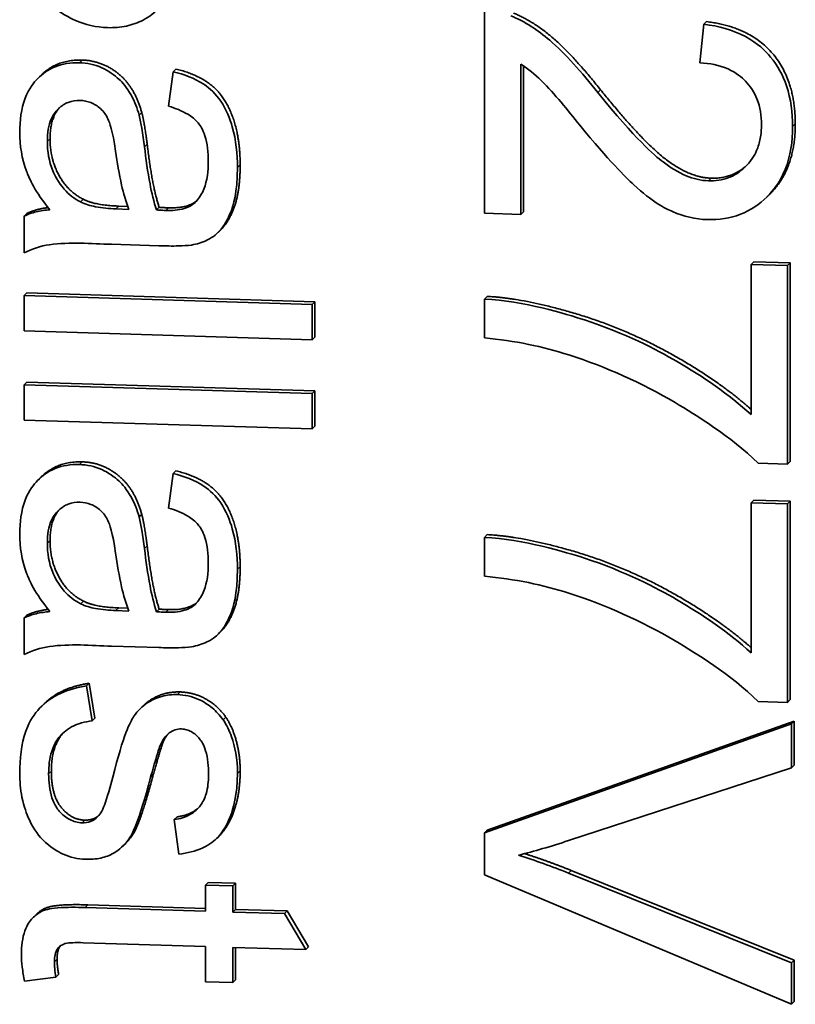
# Model space of a CAD drawing. Units: inches. Extents: x -25.2 to 31.7, y -1.7 to 38.9.
# Drawn here: x 24.5 to 24.6, y 6.5 to 6.6 of the extents above; entities that cross this region are included whole.
import ezdxf

# ---------------------------------------------------------------- set-up
doc = ezdxf.new("R2010")
doc.units = ezdxf.units.IN
doc.header["$MEASUREMENT"] = 0
doc.layers.add('Visible (ANSI)', color=7, linetype='Continuous', lineweight=35)
doc.layers.add('Visible Narrow (ANSI)', color=7, linetype='Continuous', lineweight=5)

msp = doc.modelspace()

# ---------------------------------------------------------------- linework, layer by layer
at = {"layer": 'Visible (ANSI)'}
for p, q in [((24.56428, 6.64954), (24.56428, 6.6105)), ((24.60704, 6.64741), (24.60652, 6.6469)), ((24.60652, 6.6469), (24.60575, 6.63945)), ((24.50487, 6.63827), (24.50435, 6.63775)), ((24.57126, 6.61028), (24.57126, 6.63924)), ((24.57178, 6.63889), (24.57178, 6.61079)), ((24.47887, 6.63704), (24.47835, 6.63653)), ((24.50435, 6.63775), (24.50347, 6.63111)), ((24.49829, 6.6299), (24.49777, 6.62938)), ((24.61918, 6.61415), (24.61865, 6.61364)), ((24.49385, 6.61188), (24.49333, 6.61136)), ((24.49582, 6.61125), (24.49333, 6.61136)), ((24.49385, 6.61188), (24.49561, 6.61179)), ((24.50166, 6.61164), (24.50114, 6.61113)), ((24.4762, 6.61048), (24.47568, 6.60996)), ((24.47568, 6.60996), (24.47568, 6.60287)), ((24.56428, 6.6105), (24.57126, 6.61028)), ((24.57178, 6.61079), (24.57126, 6.61028)), ((24.51353, 6.60733), (24.51301, 6.60682)), ((24.49249, 6.60451), (24.50157, 6.60423)), ((24.61614, 6.60115), (24.61562, 6.60064)), ((24.6226, 6.60042), (24.61562, 6.60064)), ((24.61562, 6.60064), (24.61562, 6.57172)), ((24.61614, 6.60115), (24.62312, 6.60094)), ((24.62312, 6.60094), (24.6226, 6.60042)), ((24.6226, 6.56219), (24.6226, 6.60042)), ((24.62312, 6.60094), (24.62312, 6.5627)), ((24.4762, 6.59515), (24.47568, 6.59464)), ((24.47568, 6.59464), (24.47568, 6.58784)), ((24.53108, 6.59294), (24.47568, 6.59464)), ((24.4762, 6.59515), (24.5316, 6.59345)), ((24.5648, 6.59448), (24.56428, 6.59397)), ((24.5316, 6.59345), (24.53108, 6.59294)), ((24.53108, 6.58614), (24.53108, 6.59294)), ((24.5316, 6.59345), (24.5316, 6.58665)), ((24.56428, 6.59397), (24.56428, 6.58649)), ((24.47568, 6.58784), (24.53108, 6.58614)), ((24.5316, 6.58665), (24.53108, 6.58614)), ((24.4762, 6.57796), (24.47568, 6.57745)), ((24.47568, 6.57745), (24.47568, 6.57065)), ((24.53108, 6.57576), (24.47568, 6.57745)), ((24.4762, 6.57796), (24.5316, 6.57627)), ((24.5316, 6.57627), (24.53108, 6.57576)), ((24.53108, 6.56896), (24.53108, 6.57576)), ((24.5316, 6.57627), (24.5316, 6.56947)), ((24.47568, 6.57065), (24.53108, 6.56896)), ((24.5316, 6.56947), (24.53108, 6.56896)), ((24.61697, 6.56236), (24.6226, 6.56219)), ((24.62312, 6.5627), (24.6226, 6.56219)), ((24.50435, 6.56036), (24.50347, 6.55372)), ((24.50487, 6.56087), (24.50435, 6.56036)), ((24.47887, 6.55965), (24.47835, 6.55914)), ((24.61614, 6.55526), (24.61562, 6.55474)), ((24.6226, 6.55453), (24.61562, 6.55474)), ((24.61562, 6.55474), (24.61562, 6.52583)), ((24.61614, 6.55526), (24.62312, 6.55504)), ((24.62312, 6.55504), (24.6226, 6.55453)), ((24.6226, 6.51629), (24.6226, 6.55453)), ((24.62312, 6.55504), (24.62312, 6.51681)), ((24.49829, 6.5525), (24.49777, 6.55199)), ((24.5648, 6.54859), (24.56428, 6.54807)), ((24.56428, 6.54807), (24.56428, 6.5406)), ((24.49385, 6.53448), (24.49333, 6.53397)), ((24.49582, 6.53385), (24.49333, 6.53397)), ((24.49385, 6.53448), (24.49561, 6.5344)), ((24.50166, 6.53424), (24.50114, 6.53373)), ((24.4762, 6.53308), (24.47568, 6.53257)), ((24.47568, 6.53257), (24.47568, 6.52548)), ((24.51353, 6.52994), (24.51301, 6.52942)), ((24.49249, 6.52711), (24.50157, 6.52684)), ((24.4882, 6.51996), (24.48767, 6.51945)), ((24.48873, 6.51271), (24.48767, 6.51945)), ((24.4882, 6.51996), (24.48925, 6.51322)), ((24.61697, 6.51647), (24.6226, 6.51629)), ((24.62312, 6.51681), (24.6226, 6.51629)), ((24.47949, 6.51601), (24.47896, 6.5155)), ((24.49854, 6.5156), (24.49802, 6.51508)), ((24.48925, 6.51322), (24.48873, 6.51271)), ((24.51446, 6.51346), (24.51394, 6.51295)), ((24.5648, 6.49166), (24.62388, 6.51268)), ((24.62388, 6.51268), (24.62336, 6.51217)), ((24.62388, 6.51268), (24.62388, 6.50422)), ((24.62336, 6.51217), (24.56428, 6.49115)), ((24.62336, 6.5037), (24.62336, 6.51217)), ((24.5023, 6.50834), (24.50178, 6.50783)), ((24.58044, 6.48966), (24.62336, 6.5037)), ((24.62388, 6.50422), (24.62336, 6.5037)), ((24.50052, 6.5024), (24.5, 6.50189)), ((24.50508, 6.49424), (24.50456, 6.49373)), ((24.50456, 6.49373), (24.50545, 6.48703)), ((24.51319, 6.49055), (24.51267, 6.49003)), ((24.5648, 6.49166), (24.56428, 6.49115)), ((24.56428, 6.49115), (24.56428, 6.48309)), ((24.4952, 6.48913), (24.49468, 6.48862)), ((24.56428, 6.48309), (24.62336, 6.45813)), ((24.62336, 6.4661), (24.58044, 6.4834)), ((24.58096, 6.48391), (24.62388, 6.46661)), ((24.51108, 6.4816), (24.51056, 6.48109)), ((24.51584, 6.48093), (24.51056, 6.48109)), ((24.51056, 6.48109), (24.51056, 6.47606)), ((24.51108, 6.4816), (24.51636, 6.48144)), ((24.51636, 6.48144), (24.51584, 6.48093)), ((24.51584, 6.4759), (24.51584, 6.48093)), ((24.51636, 6.48144), (24.51636, 6.47642)), ((24.51056, 6.47606), (24.48742, 6.47677)), ((24.48794, 6.47729), (24.51056, 6.47659)), ((24.478, 6.47544), (24.47748, 6.47493)), ((24.51636, 6.47642), (24.51584, 6.4759)), ((24.52576, 6.4756), (24.51584, 6.4759)), ((24.51636, 6.47642), (24.52628, 6.47611)), ((24.52628, 6.47611), (24.52576, 6.4756)), ((24.52985, 6.46868), (24.52576, 6.4756)), ((24.52628, 6.47611), (24.53038, 6.46919)), ((24.48704, 6.46999), (24.51056, 6.46927)), ((24.51056, 6.46927), (24.51056, 6.46247)), ((24.51584, 6.46231), (24.51584, 6.4691)), ((24.51584, 6.4691), (24.52985, 6.46868)), ((24.51636, 6.46909), (24.51636, 6.46282)), ((24.53038, 6.46919), (24.52985, 6.46868)), ((24.62388, 6.46661), (24.62336, 6.4661)), ((24.62336, 6.45813), (24.62336, 6.4661)), ((24.62388, 6.46661), (24.62388, 6.45864)), ((24.47573, 6.46256), (24.48176, 6.46335)), ((24.48228, 6.46386), (24.48176, 6.46335)), ((24.51056, 6.46247), (24.51584, 6.46231)), ((24.51636, 6.46282), (24.51584, 6.46231)), ((24.62388, 6.45864), (24.62336, 6.45813))]:
    msp.add_line(p, q, dxfattribs=at)
for points, degree, knots in [([(24.47568, 6.66747), (24.47568, 6.66511), (24.47582, 6.6626), (24.47668, 6.65773), (24.47732, 6.65603), (24.47881, 6.65284), (24.47986, 6.65162), (24.48246, 6.64906), (24.48462, 6.64803), (24.48744, 6.64677), (24.48955, 6.64631), (24.49173, 6.64625)], 3, [-0.03903691, -0.03903691, -0.03903691, -0.03903691, -0.03712638, -0.03712638, -0.03506482, -0.03506482, -0.03148749, -0.03148749, -0.02251668, -0.02251668, 0, 0, 0, 0]), ([(24.49173, 6.64625), (24.49295, 6.64621), (24.49416, 6.6463), (24.49647, 6.6468), (24.49755, 6.64718), (24.49953, 6.64822), (24.50101, 6.64914), (24.50369, 6.65245), (24.50457, 6.65432), (24.50515, 6.65631)], 3, [-0.09419763, -0.09419763, -0.09419763, -0.09419763, -0.06877576, -0.06877576, -0.04461071, -0.04461071, -0.02149986, -0.02149986, 0, 0, 0, 0]), ([(24.58612, 6.63374), (24.583, 6.63765), (24.5798, 6.64126), (24.57457, 6.64577), (24.57207, 6.64743), (24.56932, 6.64853)], 3, [-0.07014424, -0.07014424, -0.07014424, -0.07014424, -0.03026127, -0.03026127, 0, 0, 0, 0]), ([(24.62359, 6.62719), (24.62359, 6.62983), (24.62327, 6.63252), (24.62173, 6.63707), (24.62072, 6.63894), (24.61837, 6.64177), (24.61686, 6.64326), (24.61205, 6.64584), (24.60929, 6.64656), (24.60652, 6.6469)], 3, [-0.1404333, -0.1404333, -0.1404333, -0.1404333, -0.0933308, -0.0933308, -0.0555984, -0.0555984, -0.0286548, -0.0286548, 0, 0, 0, 0]), ([(24.48628, 6.63949), (24.48546, 6.63951), (24.48464, 6.63947), (24.48307, 6.6392), (24.48233, 6.639), (24.48032, 6.63817), (24.47919, 6.63738), (24.47754, 6.6357), (24.47658, 6.63455), (24.47507, 6.6306), (24.4748, 6.62833), (24.4748, 6.62612)], 3, [-0.1098922, -0.1098922, -0.1098922, -0.1098922, -0.0919536, -0.0919536, -0.0749824, -0.0749824, -0.0439812, -0.0439812, -0.0227815, -0.0227815, 0, 0, 0, 0]), ([(24.49777, 6.62938), (24.49743, 6.6307), (24.49694, 6.63196), (24.49542, 6.63476), (24.49452, 6.63573), (24.49303, 6.63714), (24.49187, 6.63795), (24.48921, 6.63914), (24.48777, 6.63944), (24.48628, 6.63949)], 3, [-0.04544956, -0.04544956, -0.04544956, -0.04544956, -0.03872198, -0.03872198, -0.02970748, -0.02970748, -0.01535841, -0.01535841, 0, 0, 0, 0]), ([(24.57126, 6.63924), (24.57267, 6.63833), (24.57399, 6.63723), (24.57791, 6.63342), (24.58022, 6.63039), (24.58261, 6.62745)], 3, [-0.05559185, -0.05559185, -0.05559185, -0.05559185, -0.03845727, -0.03845727, 0, 0, 0, 0]), ([(24.60575, 6.63945), (24.6076, 6.63937), (24.60945, 6.63904), (24.61275, 6.63757), (24.61382, 6.63666), (24.61547, 6.63494), (24.61621, 6.6338), (24.61735, 6.63093), (24.6176, 6.62924), (24.6176, 6.62755)], 3, [-0.05255315, -0.05255315, -0.05255315, -0.05255315, -0.04167757, -0.04167757, -0.03149654, -0.03149654, -0.01741399, -0.01741399, 0, 0, 0, 0]), ([(24.51672, 6.6193), (24.51672, 6.62191), (24.51645, 6.62458), (24.51527, 6.62871), (24.51458, 6.63048), (24.51253, 6.63351), (24.51144, 6.63452), (24.50846, 6.63651), (24.50641, 6.63726), (24.50435, 6.63775)], 3, [-0.07949243, -0.07949243, -0.07949243, -0.07949243, -0.05306006, -0.05306006, -0.03641907, -0.03641907, -0.02164679, -0.02164679, 0, 0, 0, 0]), ([(24.48012, 6.62435), (24.48012, 6.62514), (24.48017, 6.62594), (24.48042, 6.62737), (24.4806, 6.62803), (24.48115, 6.62928), (24.48158, 6.63001), (24.48285, 6.6312), (24.48345, 6.63159), (24.48487, 6.63214), (24.48565, 6.63225), (24.48645, 6.63222)], 3, [-0.04873545, -0.04873545, -0.04873545, -0.04873545, -0.03680269, -0.03680269, -0.02647204, -0.02647204, -0.01588184, -0.01588184, -0.00825946, -0.00825946, 0, 0, 0, 0]), ([(24.48645, 6.63222), (24.48714, 6.6322), (24.48782, 6.63207), (24.48915, 6.63155), (24.4898, 6.63115), (24.49095, 6.63009), (24.49142, 6.62943), (24.49211, 6.62799), (24.49268, 6.62654), (24.49325, 6.62243)], 3, [-0.1674621, -0.1674621, -0.1674621, -0.1674621, -0.1286796, -0.1286796, -0.0879933, -0.0879933, -0.042603, -0.042603, 0, 0, 0, 0]), ([(24.60738, 6.61674), (24.60591, 6.61679), (24.60449, 6.61715), (24.60152, 6.61838), (24.60002, 6.61933), (24.59695, 6.62168), (24.59339, 6.62471), (24.58612, 6.63374)], 3, [-0.2957814, -0.2957814, -0.2957814, -0.2957814, -0.2137099, -0.2137099, -0.1178293, -0.1178293, 0, 0, 0, 0]), ([(24.50347, 6.63111), (24.50474, 6.63074), (24.50604, 6.63024), (24.50792, 6.6291), (24.50861, 6.62855), (24.50955, 6.62741), (24.51006, 6.62667), (24.51094, 6.62393), (24.51111, 6.62219), (24.51111, 6.62045)], 3, [-0.08624567, -0.08624567, -0.08624567, -0.08624567, -0.0538726, -0.0538726, -0.03278283, -0.03278283, -0.01798966, -0.01798966, 0, 0, 0, 0]), ([(24.49882, 6.62331), (24.49868, 6.62447), (24.4985, 6.62572), (24.49816, 6.62767), (24.49798, 6.62859), (24.49777, 6.62938)], 3, [-0.02045519, -0.02045519, -0.02045519, -0.02045519, -0.00839844, -0.00839844, 0, 0, 0, 0]), ([(24.58261, 6.62745), (24.58837, 6.62049), (24.59132, 6.61753), (24.59652, 6.61272), (24.59905, 6.61143), (24.60263, 6.60987), (24.60487, 6.60934), (24.6072, 6.60927)], 3, [-0.04763044, -0.04763044, -0.04763044, -0.04763044, -0.03993124, -0.03993124, -0.02397579, -0.02397579, 0, 0, 0, 0]), ([(24.6072, 6.60927), (24.6094, 6.6092), (24.61155, 6.60951), (24.61552, 6.61106), (24.61721, 6.61221), (24.61967, 6.61464), (24.6211, 6.61629), (24.6232, 6.62151), (24.62359, 6.62435), (24.62359, 6.62719)], 3, [-0.1479028, -0.1479028, -0.1479028, -0.1479028, -0.1021752, -0.1021752, -0.0586404, -0.0586404, -0.0292419, -0.0292419, 0, 0, 0, 0]), ([(24.6176, 6.62755), (24.6176, 6.62666), (24.61753, 6.62577), (24.61721, 6.62409), (24.61697, 6.62331), (24.61625, 6.62164), (24.61557, 6.62046), (24.61344, 6.61846), (24.61243, 6.6178), (24.61004, 6.61689), (24.60873, 6.6167), (24.60738, 6.61674)], 3, [-0.07489975, -0.07489975, -0.07489975, -0.07489975, -0.05912599, -0.05912599, -0.04452261, -0.04452261, -0.02669668, -0.02669668, -0.0139323, -0.0139323, 0, 0, 0, 0]), ([(24.62411, 6.6277), (24.62411, 6.61919), (24.61929, 6.61426), (24.61918, 6.61415)], 2, [0, 0, 0, 1, 1.024107, 1.024107, 1.024107]), ([(24.4748, 6.62612), (24.4748, 6.62355), (24.4752, 6.62102), (24.47661, 6.61723), (24.47771, 6.6147), (24.48062, 6.61116)], 3, [-0.1304257, -0.1304257, -0.1304257, -0.1304257, -0.046525, -0.046525, 0, 0, 0, 0]), ([(24.48653, 6.61267), (24.48533, 6.61329), (24.48427, 6.6141), (24.48217, 6.61646), (24.48151, 6.61786), (24.48043, 6.62051), (24.48012, 6.62241), (24.48012, 6.62435)], 3, [-0.03617101, -0.03617101, -0.03617101, -0.03617101, -0.02919598, -0.02919598, -0.01998495, -0.01998495, 0, 0, 0, 0]), ([(24.50114, 6.61113), (24.50061, 6.61268), (24.50019, 6.61453), (24.49945, 6.61845), (24.4991, 6.62098), (24.49882, 6.62331)], 3, [-0.04083513, -0.04083513, -0.04083513, -0.04083513, -0.02415362, -0.02415362, 0, 0, 0, 0]), ([(24.49325, 6.62243), (24.49355, 6.6203), (24.49393, 6.61803), (24.49477, 6.6144), (24.49523, 6.61271), (24.49582, 6.61125)], 3, [-0.03831406, -0.03831406, -0.03831406, -0.03831406, -0.01609147, -0.01609147, 0, 0, 0, 0]), ([(24.50786, 6.60438), (24.50889, 6.60456), (24.5099, 6.60486), (24.51215, 6.60595), (24.5129, 6.60669), (24.51419, 6.60807), (24.5149, 6.60941), (24.5159, 6.61195), (24.51672, 6.6144), (24.51672, 6.6193)], 3, [-0.1374504, -0.1374504, -0.1374504, -0.1374504, -0.1242529, -0.1242529, -0.1057665, -0.1057665, -0.0506366, -0.0506366, 0, 0, 0, 0]), ([(24.51111, 6.62045), (24.51111, 6.61867), (24.5109, 6.61679), (24.5099, 6.61428), (24.50942, 6.61348), (24.50879, 6.61279)], 3, [-0.02818542, -0.02818542, -0.02818542, -0.02818542, -0.00982206, -0.00982206, 0, 0, 0, 0]), ([(24.51724, 6.61982), (24.51724, 6.61467), (24.51502, 6.60879), (24.51353, 6.60733)], 2, [0, 0, 0, 1, 1.852058, 1.852058, 1.852058]), ([(24.49333, 6.61136), (24.49204, 6.6114), (24.49067, 6.61151), (24.48843, 6.61194), (24.48742, 6.61223), (24.48653, 6.61267)], 3, [-0.02343134, -0.02343134, -0.02343134, -0.02343134, -0.01006953, -0.01006953, 0, 0, 0, 0]), ([(24.50879, 6.61279), (24.5085, 6.61247), (24.50816, 6.6122), (24.50738, 6.61173), (24.50693, 6.61154), (24.50535, 6.61107), (24.50409, 6.61099), (24.50292, 6.61103)], 3, [-0.02164478, -0.02164478, -0.02164478, -0.02164478, -0.01709998, -0.01709998, -0.01213002, -0.01213002, 0, 0, 0, 0]), ([(24.48062, 6.61116), (24.47973, 6.6111), (24.47884, 6.61097), (24.47718, 6.61057), (24.47642, 6.61031), (24.47568, 6.60996)], 3, [-0.01770645, -0.01770645, -0.01770645, -0.01770645, -0.00844403, -0.00844403, 0, 0, 0, 0]), ([(24.50292, 6.61103), (24.50274, 6.61103), (24.50244, 6.61105), (24.50193, 6.61108), (24.5015, 6.6111), (24.50114, 6.61113)], 3, [-0.005279032, -0.005279032, -0.005279032, -0.005279032, -0.003656082, -0.003656082, 0, 0, 0, 0]), ([(24.47568, 6.60287), (24.4772, 6.60365), (24.47881, 6.60418), (24.48445, 6.605), (24.4885, 6.60463), (24.49249, 6.60451)], 3, [-0.05905402, -0.05905402, -0.05905402, -0.05905402, -0.04119191, -0.04119191, 0, 0, 0, 0]), ([(24.50157, 6.60423), (24.50279, 6.60419), (24.50417, 6.60417), (24.50624, 6.60422), (24.50716, 6.60426), (24.50786, 6.60438)], 3, [-0.01796438, -0.01796438, -0.01796438, -0.01796438, -0.00732732, -0.00732732, 0, 0, 0, 0]), ([(24.5648, 6.59448), (24.57178, 6.59413), (24.5915, 6.5883), (24.60946, 6.57818), (24.61562, 6.5727)], 2, [0, 0, 0, 1, 2, 2.959069, 2.959069, 2.959069]), ([(24.61562, 6.57172), (24.61129, 6.57566), (24.60631, 6.57906), (24.5974, 6.58422), (24.59141, 6.58738), (24.58001, 6.5911), (24.57173, 6.59359), (24.56428, 6.59397)], 3, [-0.4726425, -0.4726425, -0.4726425, -0.4726425, -0.2485251, -0.2485251, -0.0769601, -0.0769601, 0, 0, 0, 0]), ([(24.56428, 6.58649), (24.56711, 6.58622), (24.56995, 6.58581), (24.57538, 6.58471), (24.57798, 6.58404), (24.58053, 6.5832)], 3, [-0.05682814, -0.05682814, -0.05682814, -0.05682814, -0.02747845, -0.02747845, 0, 0, 0, 0]), ([(24.58053, 6.5832), (24.58768, 6.58093), (24.59449, 6.57783), (24.60497, 6.57168), (24.61158, 6.56755), (24.61697, 6.56236)], 3, [-0.1996501, -0.1996501, -0.1996501, -0.1996501, -0.0759635, -0.0759635, 0, 0, 0, 0]), ([(24.48628, 6.5621), (24.48546, 6.56212), (24.48464, 6.56207), (24.48307, 6.56181), (24.48233, 6.56161), (24.48032, 6.56078), (24.47919, 6.55999), (24.47754, 6.55831), (24.47658, 6.55716), (24.47507, 6.55321), (24.4748, 6.55093), (24.4748, 6.54873)], 3, [-0.1098922, -0.1098922, -0.1098922, -0.1098922, -0.0919536, -0.0919536, -0.0749824, -0.0749824, -0.0439812, -0.0439812, -0.0227815, -0.0227815, 0, 0, 0, 0]), ([(24.49777, 6.55199), (24.49743, 6.5533), (24.49694, 6.55457), (24.49542, 6.55737), (24.49452, 6.55833), (24.49303, 6.55974), (24.49187, 6.56056), (24.48921, 6.56175), (24.48777, 6.56205), (24.48628, 6.5621)], 3, [-0.04544956, -0.04544956, -0.04544956, -0.04544956, -0.03872198, -0.03872198, -0.02970748, -0.02970748, -0.01535841, -0.01535841, 0, 0, 0, 0]), ([(24.51672, 6.54191), (24.51672, 6.54452), (24.51645, 6.54719), (24.51527, 6.55131), (24.51458, 6.55309), (24.51253, 6.55611), (24.51144, 6.55712), (24.50846, 6.55911), (24.50641, 6.55987), (24.50435, 6.56036)], 3, [-0.07949243, -0.07949243, -0.07949243, -0.07949243, -0.05306006, -0.05306006, -0.03641907, -0.03641907, -0.02164679, -0.02164679, 0, 0, 0, 0]), ([(24.48012, 6.54696), (24.48012, 6.54774), (24.48017, 6.54854), (24.48042, 6.54998), (24.4806, 6.55064), (24.48115, 6.55189), (24.48158, 6.55262), (24.48285, 6.5538), (24.48345, 6.5542), (24.48487, 6.55474), (24.48565, 6.55485), (24.48645, 6.55483)], 3, [-0.04873545, -0.04873545, -0.04873545, -0.04873545, -0.03680269, -0.03680269, -0.02647204, -0.02647204, -0.01588184, -0.01588184, -0.00825946, -0.00825946, 0, 0, 0, 0]), ([(24.48645, 6.55483), (24.48714, 6.55481), (24.48782, 6.55468), (24.48915, 6.55416), (24.4898, 6.55375), (24.49095, 6.5527), (24.49142, 6.55204), (24.49211, 6.5506), (24.49268, 6.54914), (24.49325, 6.54504)], 3, [-0.1674621, -0.1674621, -0.1674621, -0.1674621, -0.1286796, -0.1286796, -0.0879933, -0.0879933, -0.042603, -0.042603, 0, 0, 0, 0]), ([(24.50347, 6.55372), (24.50474, 6.55335), (24.50604, 6.55285), (24.50792, 6.5517), (24.50861, 6.55115), (24.50955, 6.55002), (24.51006, 6.54927), (24.51094, 6.54654), (24.51111, 6.5448), (24.51111, 6.54305)], 3, [-0.08624567, -0.08624567, -0.08624567, -0.08624567, -0.0538726, -0.0538726, -0.03278283, -0.03278283, -0.01798966, -0.01798966, 0, 0, 0, 0]), ([(24.49882, 6.54592), (24.49868, 6.54708), (24.4985, 6.54832), (24.49816, 6.55027), (24.49798, 6.5512), (24.49777, 6.55199)], 3, [-0.02045519, -0.02045519, -0.02045519, -0.02045519, -0.00839844, -0.00839844, 0, 0, 0, 0]), ([(24.4748, 6.54873), (24.4748, 6.54615), (24.4752, 6.54363), (24.47661, 6.53984), (24.47771, 6.5373), (24.48062, 6.53377)], 3, [-0.1304257, -0.1304257, -0.1304257, -0.1304257, -0.046525, -0.046525, 0, 0, 0, 0]), ([(24.48653, 6.53528), (24.48533, 6.53589), (24.48427, 6.5367), (24.48217, 6.53906), (24.48151, 6.54046), (24.48043, 6.54311), (24.48012, 6.54502), (24.48012, 6.54696)], 3, [-0.03617101, -0.03617101, -0.03617101, -0.03617101, -0.02919598, -0.02919598, -0.01998495, -0.01998495, 0, 0, 0, 0]), ([(24.61562, 6.52583), (24.61129, 6.52976), (24.60631, 6.53317), (24.5974, 6.53833), (24.59141, 6.54149), (24.58001, 6.54521), (24.57173, 6.5477), (24.56428, 6.54807)], 3, [-0.4726425, -0.4726425, -0.4726425, -0.4726425, -0.2485251, -0.2485251, -0.0769601, -0.0769601, 0, 0, 0, 0]), ([(24.5648, 6.54859), (24.57178, 6.54824), (24.5915, 6.54241), (24.60946, 6.53229), (24.61562, 6.52681)], 2, [0, 0, 0, 1, 2, 2.959069, 2.959069, 2.959069]), ([(24.49325, 6.54504), (24.49355, 6.54291), (24.49393, 6.54063), (24.49477, 6.53701), (24.49523, 6.53531), (24.49582, 6.53385)], 3, [-0.03831406, -0.03831406, -0.03831406, -0.03831406, -0.01609147, -0.01609147, 0, 0, 0, 0]), ([(24.50114, 6.53373), (24.50061, 6.53529), (24.50019, 6.53714), (24.49945, 6.54106), (24.4991, 6.54359), (24.49882, 6.54592)], 3, [-0.04083513, -0.04083513, -0.04083513, -0.04083513, -0.02415362, -0.02415362, 0, 0, 0, 0]), ([(24.51111, 6.54305), (24.51111, 6.54128), (24.5109, 6.5394), (24.5099, 6.53689), (24.50942, 6.53609), (24.50879, 6.5354)], 3, [-0.02818542, -0.02818542, -0.02818542, -0.02818542, -0.00982206, -0.00982206, 0, 0, 0, 0]), ([(24.50786, 6.52698), (24.50889, 6.52717), (24.5099, 6.52747), (24.51215, 6.52856), (24.5129, 6.5293), (24.51419, 6.53068), (24.5149, 6.53202), (24.5159, 6.53455), (24.51672, 6.537), (24.51672, 6.54191)], 3, [-0.1374504, -0.1374504, -0.1374504, -0.1374504, -0.1242529, -0.1242529, -0.1057665, -0.1057665, -0.0506366, -0.0506366, 0, 0, 0, 0]), ([(24.51724, 6.54242), (24.51724, 6.53727), (24.51502, 6.5314), (24.51353, 6.52994)], 2, [0, 0, 0, 1, 1.852058, 1.852058, 1.852058]), ([(24.56428, 6.5406), (24.56711, 6.54032), (24.56995, 6.53991), (24.57538, 6.53882), (24.57798, 6.53814), (24.58053, 6.53731)], 3, [-0.05682814, -0.05682814, -0.05682814, -0.05682814, -0.02747845, -0.02747845, 0, 0, 0, 0]), ([(24.58053, 6.53731), (24.58768, 6.53504), (24.59449, 6.53194), (24.60497, 6.52578), (24.61158, 6.52165), (24.61697, 6.51647)], 3, [-0.1996501, -0.1996501, -0.1996501, -0.1996501, -0.0759635, -0.0759635, 0, 0, 0, 0]), ([(24.50879, 6.5354), (24.5085, 6.53507), (24.50816, 6.5348), (24.50738, 6.53433), (24.50693, 6.53415), (24.50535, 6.53368), (24.50409, 6.5336), (24.50292, 6.53364)], 3, [-0.02164478, -0.02164478, -0.02164478, -0.02164478, -0.01709998, -0.01709998, -0.01213002, -0.01213002, 0, 0, 0, 0]), ([(24.48062, 6.53377), (24.47973, 6.5337), (24.47884, 6.53358), (24.47718, 6.53317), (24.47642, 6.53291), (24.47568, 6.53257)], 3, [-0.01770645, -0.01770645, -0.01770645, -0.01770645, -0.00844403, -0.00844403, 0, 0, 0, 0]), ([(24.49333, 6.53397), (24.49204, 6.53401), (24.49067, 6.53412), (24.48843, 6.53455), (24.48742, 6.53483), (24.48653, 6.53528)], 3, [-0.02343134, -0.02343134, -0.02343134, -0.02343134, -0.01006953, -0.01006953, 0, 0, 0, 0]), ([(24.50292, 6.53364), (24.50274, 6.53364), (24.50244, 6.53366), (24.50193, 6.53368), (24.5015, 6.53371), (24.50114, 6.53373)], 3, [-0.005279032, -0.005279032, -0.005279032, -0.005279032, -0.003656082, -0.003656082, 0, 0, 0, 0]), ([(24.47568, 6.52548), (24.4772, 6.52626), (24.47881, 6.52679), (24.48445, 6.52761), (24.4885, 6.52724), (24.49249, 6.52711)], 3, [-0.05905402, -0.05905402, -0.05905402, -0.05905402, -0.04119191, -0.04119191, 0, 0, 0, 0]), ([(24.50157, 6.52684), (24.50279, 6.5268), (24.50417, 6.52678), (24.50624, 6.52682), (24.50716, 6.52687), (24.50786, 6.52698)], 3, [-0.01796438, -0.01796438, -0.01796438, -0.01796438, -0.00732732, -0.00732732, 0, 0, 0, 0]), ([(24.48767, 6.51945), (24.48593, 6.51919), (24.48421, 6.51874), (24.4811, 6.5173), (24.47975, 6.51636), (24.47768, 6.51414), (24.47672, 6.51278), (24.47509, 6.50822), (24.4748, 6.50537), (24.4748, 6.50266)], 3, [-0.1063746, -0.1063746, -0.1063746, -0.1063746, -0.0777267, -0.0777267, -0.0503425, -0.0503425, -0.0279346, -0.0279346, 0, 0, 0, 0]), ([(24.49854, 6.5156), (24.49934, 6.51639), (24.50276, 6.51838), (24.50568, 6.51829)], 2, [1.602761, 1.602761, 1.602761, 2, 3, 3, 3]), ([(24.50515, 6.51778), (24.50414, 6.51781), (24.50315, 6.5177), (24.50096, 6.51711), (24.50005, 6.51661), (24.49839, 6.51556), (24.49751, 6.51467), (24.49598, 6.51241), (24.49481, 6.51013), (24.4927, 6.5019)], 3, [-0.2409158, -0.2409158, -0.2409158, -0.2409158, -0.2076026, -0.2076026, -0.1657956, -0.1657956, -0.0882442, -0.0882442, 0, 0, 0, 0]), ([(24.51394, 6.51295), (24.51334, 6.51379), (24.51265, 6.51455), (24.51113, 6.51581), (24.51025, 6.5164), (24.50793, 6.51744), (24.50657, 6.51773), (24.50515, 6.51778)], 3, [-0.03848523, -0.03848523, -0.03848523, -0.03848523, -0.02589398, -0.02589398, -0.01455527, -0.01455527, 0, 0, 0, 0]), ([(24.48037, 6.50253), (24.48037, 6.50398), (24.48052, 6.50546), (24.48127, 6.50782), (24.48172, 6.50875), (24.48288, 6.5102), (24.48364, 6.51095), (24.48599, 6.51222), (24.48735, 6.51256), (24.48873, 6.51271)], 3, [-0.06845624, -0.06845624, -0.06845624, -0.06845624, -0.0449841, -0.0449841, -0.02793711, -0.02793711, -0.01437335, -0.01437335, 0, 0, 0, 0]), ([(24.51672, 6.5026), (24.51672, 6.5055), (24.51623, 6.50776), (24.51517, 6.51079), (24.51464, 6.51196), (24.51394, 6.51295)], 3, [-0.03283603, -0.03283603, -0.03283603, -0.03283603, -0.01231891, -0.01231891, 0, 0, 0, 0]), ([(24.50359, 6.51039), (24.50393, 6.51065), (24.5043, 6.51086), (24.50511, 6.51112), (24.50553, 6.51118), (24.50596, 6.51116)], 3, [-0.008881865, -0.008881865, -0.008881865, -0.008881865, -0.004406676, -0.004406676, 0, 0, 0, 0]), ([(24.50596, 6.51116), (24.50628, 6.51115), (24.5066, 6.51111), (24.50723, 6.51094), (24.50753, 6.51081), (24.50844, 6.5103), (24.50898, 6.5098), (24.50977, 6.50883), (24.51023, 6.50818), (24.51101, 6.50558), (24.51115, 6.50394), (24.51115, 6.50231)], 3, [-0.06905079, -0.06905079, -0.06905079, -0.06905079, -0.06007122, -0.06007122, -0.05110627, -0.05110627, -0.03128233, -0.03128233, -0.01679756, -0.01679756, 0, 0, 0, 0]), ([(24.48325, 6.5105), (24.48315, 6.51038), (24.48089, 6.50773), (24.48089, 6.50305)], 2, [0.952318, 0.952318, 0.952318, 1, 2, 2, 2]), ([(24.50178, 6.50783), (24.50199, 6.50837), (24.50226, 6.5089), (24.50287, 6.50976), (24.5032, 6.51012), (24.50359, 6.51039)], 3, [-0.01105853, -0.01105853, -0.01105853, -0.01105853, -0.00503768, -0.00503768, 0, 0, 0, 0]), ([(24.5, 6.50189), (24.50034, 6.5031), (24.50078, 6.50463), (24.50134, 6.5065), (24.50161, 6.5074), (24.50178, 6.50783)], 3, [-0.0136846, -0.0136846, -0.0136846, -0.0136846, -0.00479967, -0.00479967, 0, 0, 0, 0]), ([(24.51724, 6.50311), (24.51724, 6.49839), (24.51481, 6.49214), (24.51319, 6.49055)], 2, [0, 0, 0, 1, 1.770394, 1.770394, 1.770394]), ([(24.4748, 6.50266), (24.4748, 6.50111), (24.47493, 6.49956), (24.47561, 6.49614), (24.47615, 6.49477), (24.47722, 6.49239), (24.4781, 6.491), (24.48066, 6.48834), (24.48212, 6.48753), (24.48453, 6.48644), (24.48597, 6.48611), (24.48746, 6.48606)], 3, [-0.04627013, -0.04627013, -0.04627013, -0.04627013, -0.04184551, -0.04184551, -0.03637353, -0.03637353, -0.02696147, -0.02696147, -0.01542982, -0.01542982, 0, 0, 0, 0]), ([(24.48679, 6.49309), (24.48638, 6.4931), (24.48598, 6.49316), (24.48519, 6.49336), (24.48481, 6.49351), (24.48367, 6.4941), (24.483, 6.49468), (24.48204, 6.49579), (24.48146, 6.49656), (24.48052, 6.49936), (24.48037, 6.501), (24.48037, 6.50253)], 3, [-0.0721462, -0.0721462, -0.0721462, -0.0721462, -0.06197736, -0.06197736, -0.05192952, -0.05192952, -0.03015542, -0.03015542, -0.01577198, -0.01577198, 0, 0, 0, 0]), ([(24.48746, 6.48606), (24.48845, 6.48603), (24.48945, 6.4861), (24.49128, 6.48649), (24.49211, 6.4868), (24.49344, 6.48756), (24.49455, 6.48827), (24.49656, 6.49095), (24.49766, 6.49307), (24.5, 6.50189)], 3, [-0.4947738, -0.4947738, -0.4947738, -0.4947738, -0.3389188, -0.3389188, -0.1977871, -0.1977871, -0.0948843, -0.0948843, 0, 0, 0, 0]), ([(24.4927, 6.5019), (24.49223, 6.50004), (24.49166, 6.49797), (24.49091, 6.49597), (24.49067, 6.49539), (24.49042, 6.495)], 3, [-0.01832545, -0.01832545, -0.01832545, -0.01832545, -0.00482276, -0.00482276, 0, 0, 0, 0]), ([(24.50052, 6.5024), (24.49862, 6.49524), (24.49656, 6.49047), (24.4952, 6.48913)], 2, [0, 0, 0, 1, 1.683451, 1.683451, 1.683451]), ([(24.51115, 6.50231), (24.51115, 6.50109), (24.51103, 6.49984), (24.51043, 6.49785), (24.51007, 6.49707), (24.50917, 6.49588), (24.50855, 6.49521), (24.50665, 6.49414), (24.50562, 6.49385), (24.50456, 6.49373)], 3, [-0.0613791, -0.0613791, -0.0613791, -0.0613791, -0.03892646, -0.03892646, -0.0228047, -0.0228047, -0.01105228, -0.01105228, 0, 0, 0, 0]), ([(24.50545, 6.48703), (24.50701, 6.48724), (24.5086, 6.48761), (24.51146, 6.48891), (24.51233, 6.48966), (24.51397, 6.49141), (24.51474, 6.49281), (24.51592, 6.49579), (24.51672, 6.49843), (24.51672, 6.5026)], 3, [-0.1276164, -0.1276164, -0.1276164, -0.1276164, -0.1057694, -0.1057694, -0.0836239, -0.0836239, -0.0430583, -0.0430583, 0, 0, 0, 0]), ([(24.49042, 6.495), (24.49016, 6.49463), (24.48986, 6.49428), (24.48919, 6.49372), (24.48883, 6.4935), (24.48791, 6.49315), (24.48735, 6.49307), (24.48679, 6.49309)], 3, [-0.01505546, -0.01505546, -0.01505546, -0.01505546, -0.01027423, -0.01027423, -0.00585165, -0.00585165, 0, 0, 0, 0]), ([(24.57081, 6.48685), (24.57237, 6.48724), (24.57392, 6.48766), (24.57713, 6.4886), (24.5788, 6.48912), (24.58044, 6.48966)], 3, [-0.03476934, -0.03476934, -0.03476934, -0.03476934, -0.01805566, -0.01805566, 0, 0, 0, 0]), ([(24.58044, 6.4834), (24.57885, 6.48405), (24.57724, 6.48466), (24.57403, 6.48581), (24.57242, 6.48635), (24.57081, 6.48685)], 3, [-0.03488545, -0.03488545, -0.03488545, -0.03488545, -0.01732258, -0.01732258, 0, 0, 0, 0]), ([(24.48742, 6.47677), (24.48577, 6.47682), (24.4838, 6.47684), (24.48033, 6.47656), (24.47961, 6.47629), (24.47846, 6.47578), (24.47781, 6.4753), (24.47679, 6.47419), (24.47622, 6.47346), (24.47531, 6.47095), (24.47513, 6.46935), (24.47513, 6.46773)], 3, [-0.06508021, -0.06508021, -0.06508021, -0.06508021, -0.05684509, -0.05684509, -0.0477844, -0.0477844, -0.03105685, -0.03105685, -0.01669893, -0.01669893, 0, 0, 0, 0]), ([(24.478, 6.47544), (24.47884, 6.47627), (24.48182, 6.47747), (24.48794, 6.47729)], 2, [1.433789, 1.433789, 1.433789, 2, 3, 3, 3]), ([(24.48147, 6.46631), (24.48147, 6.46676), (24.4815, 6.46723), (24.48171, 6.46821), (24.48188, 6.4685), (24.48216, 6.46895), (24.4824, 6.46922), (24.48312, 6.46972), (24.48351, 6.46982), (24.48435, 6.47), (24.48557, 6.47003), (24.48704, 6.46999)], 3, [-0.02146865, -0.02146865, -0.02146865, -0.02146865, -0.02072839, -0.02072839, -0.01981897, -0.01981897, -0.01793495, -0.01793495, -0.01522615, -0.01522615, 0, 0, 0, 0]), ([(24.48265, 6.46939), (24.48256, 6.46927), (24.48199, 6.46835), (24.48199, 6.46683)], 2, [1.826315, 1.826315, 1.826315, 2, 3, 3, 3]), ([(24.47513, 6.46773), (24.47513, 6.46692), (24.47519, 6.46611), (24.47539, 6.46439), (24.47554, 6.46347), (24.47573, 6.46256)], 3, [-0.01778453, -0.01778453, -0.01778453, -0.01778453, -0.00945212, -0.00945212, 0, 0, 0, 0]), ([(24.48176, 6.46335), (24.48168, 6.4639), (24.4816, 6.46447), (24.4815, 6.46544), (24.48147, 6.4659), (24.48147, 6.46631)], 3, [-0.01002323, -0.01002323, -0.01002323, -0.01002323, -0.00431929, -0.00431929, 0, 0, 0, 0])]:
    msp.add_open_spline(points, degree=degree, knots=knots, dxfattribs=at)
for points in [[(24.56984, 6.64905), (24.57385, 6.64744), (24.58155, 6.64063), (24.58664, 6.63425)], [(24.60704, 6.64741), (24.61537, 6.64639), (24.62411, 6.63612), (24.62411, 6.6277)], [(24.47887, 6.63704), (24.48203, 6.64015), (24.4868, 6.64)], [(24.4868, 6.64), (24.48976, 6.63991), (24.49461, 6.63706), (24.49757, 6.63266), (24.49829, 6.6299)], [(24.50487, 6.63827), (24.50914, 6.63725), (24.51442, 6.63291), (24.51724, 6.62497), (24.51724, 6.61982)], [(24.58664, 6.63425), (24.59457, 6.62442), (24.60375, 6.61738), (24.6079, 6.61725)], [(24.48245, 6.63082), (24.48064, 6.62883), (24.48064, 6.62486)], [(24.49829, 6.6299), (24.49884, 6.6279), (24.49934, 6.62383)], [(24.48064, 6.62486), (24.48064, 6.62094), (24.48406, 6.61471), (24.48706, 6.61318)], [(24.49934, 6.62383), (24.50031, 6.61556), (24.50166, 6.61164)], [(24.6079, 6.61725), (24.61194, 6.61713), (24.61479, 6.61975)], [(24.48706, 6.61318), (24.48938, 6.61201), (24.49385, 6.61188)], [(24.4762, 6.61048), (24.47798, 6.61131), (24.48028, 6.61159)], [(24.50166, 6.61164), (24.50306, 6.61155), (24.50344, 6.61154)], [(24.50344, 6.61154), (24.50712, 6.61143), (24.50887, 6.61288)], [(24.47887, 6.55965), (24.48203, 6.56276), (24.4868, 6.56261)], [(24.4868, 6.56261), (24.48976, 6.56252), (24.49461, 6.55967), (24.49757, 6.55527), (24.49829, 6.5525)], [(24.50487, 6.56087), (24.50914, 6.55986), (24.51442, 6.55551), (24.51724, 6.54757), (24.51724, 6.54242)], [(24.48245, 6.55343), (24.48064, 6.55144), (24.48064, 6.54747)], [(24.49829, 6.5525), (24.49884, 6.5505), (24.49934, 6.54643)], [(24.48064, 6.54747), (24.48064, 6.54354), (24.48406, 6.53732), (24.48706, 6.53579)], [(24.49934, 6.54643), (24.50031, 6.53817), (24.50166, 6.53424)], [(24.48706, 6.53579), (24.48938, 6.53462), (24.49385, 6.53448)], [(24.50344, 6.53415), (24.50712, 6.53404), (24.50887, 6.53549)], [(24.4762, 6.53308), (24.47798, 6.53392), (24.48028, 6.5342)], [(24.50166, 6.53424), (24.50306, 6.53416), (24.50344, 6.53415)], [(24.47949, 6.51601), (24.48267, 6.51914), (24.4882, 6.51996)], [(24.50568, 6.51829), (24.50838, 6.51821), (24.51294, 6.51562), (24.51446, 6.51346)], [(24.51446, 6.51346), (24.51564, 6.51182), (24.51724, 6.50628), (24.51724, 6.50311)], [(24.50339, 6.51024), (24.50276, 6.50951), (24.5023, 6.50834)], [(24.5023, 6.50834), (24.50192, 6.50734), (24.50052, 6.5024)], [(24.48089, 6.50305), (24.48089, 6.49836), (24.48473, 6.49368), (24.48731, 6.4936)], [(24.50508, 6.49424), (24.50758, 6.49453), (24.50919, 6.49595)], [(24.48731, 6.4936), (24.4889, 6.49355), (24.49003, 6.4945)], [(24.57199, 6.48715), (24.57648, 6.48573), (24.58096, 6.48391)], [(24.48199, 6.46683), (24.48199, 6.46573), (24.48228, 6.46386)]]:
    msp.add_open_spline(points, degree=2, dxfattribs=at)
at = {"layer": 'Visible Narrow (ANSI)'}
for p, q in [((24.4868, 6.64), (24.48628, 6.63949)), ((24.58664, 6.63425), (24.58612, 6.63374)), ((24.62411, 6.6277), (24.62359, 6.62719)), ((24.48064, 6.62486), (24.48012, 6.62435)), ((24.49934, 6.62383), (24.49882, 6.62331)), ((24.51724, 6.61982), (24.51672, 6.6193)), ((24.6079, 6.61725), (24.60738, 6.61674)), ((24.48706, 6.61318), (24.48653, 6.61267)), ((24.50344, 6.61154), (24.50292, 6.61103)), ((24.4868, 6.56261), (24.48628, 6.5621)), ((24.48064, 6.54747), (24.48012, 6.54696)), ((24.49934, 6.54643), (24.49882, 6.54592)), ((24.51724, 6.54242), (24.51672, 6.54191)), ((24.48706, 6.53579), (24.48653, 6.53528)), ((24.50344, 6.53415), (24.50292, 6.53364)), ((24.50568, 6.51829), (24.50515, 6.51778)), ((24.51724, 6.50311), (24.51672, 6.5026)), ((24.48089, 6.50305), (24.48037, 6.50253)), ((24.48731, 6.4936), (24.48679, 6.49309)), ((24.58096, 6.48391), (24.58044, 6.4834)), ((24.48794, 6.47729), (24.48742, 6.47677)), ((24.48199, 6.46683), (24.48147, 6.46631))]:
    msp.add_line(p, q, dxfattribs=at)

doc.saveas('drawing.dxf')
